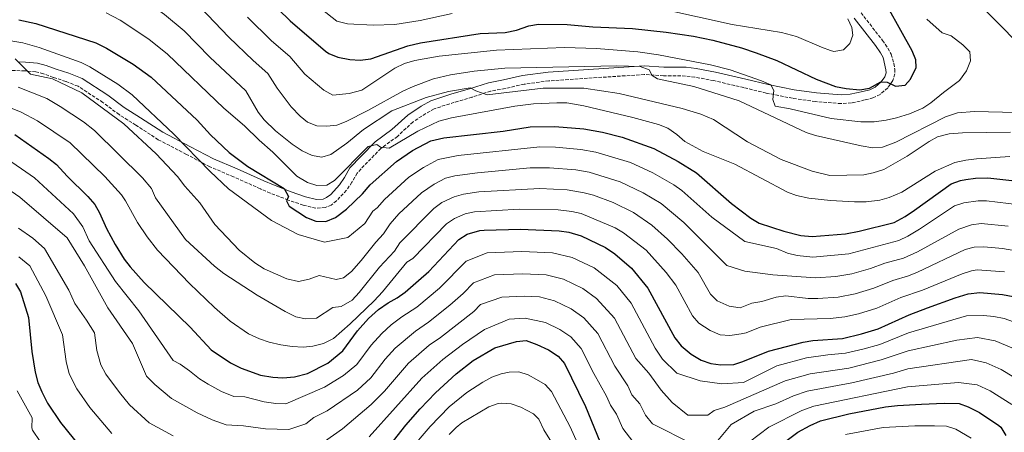
# Model space of a CAD drawing. Units: metres. Extents: x 627701 to 631151, y 4741183 to 4743560.
# Drawn here: x 628627 to 629134, y 4743004 to 4743217 of the extents above; entities that cross this region are included whole.
import ezdxf

# ---------------------------------------------------------------- set-up
doc = ezdxf.new("R2010")
doc.units = ezdxf.units.M
doc.header["$MEASUREMENT"] = 0
doc.linetypes.add('DGN Style 3', pattern=[2.435891, 1.739922, -0.695969])
for name, color, linetype, lineweight in [('Camino', 7, 'DGN Style 3', 0), ('Curva de nivel directora', 30, 'Continuous', 30), ('Curva de nivel intermedia', 30, 'Continuous', 0), ('Margen derecho', 7, 'Continuous', 0)]:
    doc.layers.add(name, color=color, linetype=linetype, lineweight=lineweight)

msp = doc.modelspace()

# ---------------------------------------------------------------- linework, layer by layer
at = {"layer": 'Camino', "color": 7, "linetype": 'DGN Style 3', "lineweight": 0}
for points in [[(629060.09, 4743220.26, 801.72), (629071.14, 4743206.05, 801.72), (629073.97, 4743202.03, 800.93), (629075.65, 4743198.93, 800.45), (629077.02, 4743194.1, 800.74), (629077.41, 4743191.24, 800.77), (629077.48, 4743188.79, 800.45), (629076.5, 4743185.34, 800.14), (629073.88, 4743181.64, 800.14), (629069.91, 4743178.25, 799.51), (629066.24, 4743176.42, 799.19), (629061.96, 4743175.37, 797.93), (629055.14, 4743173.87, 797.62), (629049.82, 4743173.49, 796.67), (629036.63, 4743174.55, 796.67), (629024.91, 4743176.24, 794.78), (629011.31, 4743178.92, 794.78), (628999.84, 4743181.72, 793.52), (628984.35, 4743185.32, 792.57), (628974.58, 4743187.18, 791.49), (628969.83, 4743187.7, 791), (628958.53, 4743187.83, 790.05), (628948.57, 4743188.49, 789.43), (628899.56, 4743185.23, 787.03), (628886.76, 4743183.5, 785.95), (628877.01, 4743181.28, 785.95), (628869.51, 4743179.92, 785.64), (628860.04, 4743176.85, 784.69), (628850.8, 4743174.17, 784.38), (628840.48, 4743170.84, 782.8), (628836.12, 4743168.42, 782.82), (628829.64, 4743164.1, 782.39), (628821.57, 4743156.65, 780.28), (628813, 4743150.38, 779.02), (628806.21, 4743143.42, 779.33), (628800.78, 4743137.71, 778.39), (628798.17, 4743133.03, 777.76), (628795.34, 4743128.92, 777.48), (628790.26, 4743123.46, 777.46), (628787.41, 4743121.31, 777.13), (628784.43, 4743119.97, 776.81), (628779.52, 4743119.67, 775.88), (628773.11, 4743121.21, 775.86), (628765.39, 4743123.86, 774.92), (628756.09, 4743127.48, 774.38), (628751.08, 4743129.59, 773.97), (628737.29, 4743135.79, 771.43), (628725.03, 4743141.03, 770.19), (628713.05, 4743147.36, 769.87), (628698.54, 4743154.94, 768.61), (628686.92, 4743162.42, 767.04)], [(628686.92, 4743162.42, 767.04), (628678.38, 4743167.84, 766.72), (628670.02, 4743174.11, 766.09), (628657.26, 4743182.44, 764.52), (628650.96, 4743184.93, 764.2), (628644.53, 4743186.97, 762.94), (628639.47, 4743188.9, 763.25), (628635.56, 4743189.86, 762.94), (628629.91, 4743190.41, 762.94), (628622.83, 4743190.52, 761.36)]]:
    msp.add_polyline3d(points, dxfattribs=at)
at = {"layer": 'Curva de nivel directora', "color": 30, "linetype": 'Continuous', "lineweight": 30, "flags": 128}
for points, elevation in [([(628754.07, 4743228.36), (628766.42, 4743216.08), (628784.6, 4743200.48), (628786.27, 4743199.33), (628790.89, 4743197.41), (628797.03, 4743196.15), (628802.33, 4743195.84), (628807.96, 4743196.54), (628826.87, 4743203.29), (628833.45, 4743204.8), (628864.15, 4743209.53), (628877.01, 4743210.1), (628882.76, 4743211.36), (628889.26, 4743213.59), (628894.2, 4743214.43), (628908.84, 4743214.28), (628922.1, 4743212.97), (628942.52, 4743212.09), (628959.76, 4743210.36), (628973.92, 4743208.16), (628983.79, 4743206.11), (628998.63, 4743202.18), (629006.19, 4743199.68), (629016.76, 4743195.64), (629036.96, 4743186.03), (629046.97, 4743182.39), (629052.51, 4743181.32), (629059.55, 4743180.67), (629064.49, 4743181.43), (629070.37, 4743184.72), (629073.47, 4743184.49), (629077.82, 4743182.45), (629082.79, 4743183.03), (629085.58, 4743186.01), (629088.44, 4743192.05), (629088.33, 4743196.04), (629086.49, 4743200.69), (629068.13, 4743233.86)], 800), ([(628626.77, 4743216.68), (628635.53, 4743214.83), (628666.47, 4743204.76), (628671.87, 4743202.07), (628685.56, 4743193.85), (628694.86, 4743187.04), (628718.56, 4743164.98), (628725.46, 4743157.42), (628735.03, 4743148.42), (628744.63, 4743141.12), (628763.23, 4743129.87), (628765.49, 4743125.72), (628764.42, 4743123.52), (628765.82, 4743120.77), (628774.87, 4743114.94), (628779.51, 4743113.07), (628784.71, 4743112.9), (628789.77, 4743114.9), (628795.41, 4743119.13), (628803.62, 4743127.12), (628807.57, 4743131.62), (628821.06, 4743143.63), (628829.29, 4743149.3), (628838.81, 4743154.31), (628845.48, 4743155.89), (628876.05, 4743159.33), (628889.83, 4743161.51), (628902.54, 4743161.77), (628917.46, 4743160.44), (628927.13, 4743158.77), (628937.15, 4743156.27), (628953.55, 4743150.34), (628965.97, 4743143.74), (628975.47, 4743137.79), (628993.52, 4743122.15), (629003.45, 4743114.54), (629007.75, 4743111.97), (629020.31, 4743107.87), (629029.2, 4743105.68), (629034.93, 4743105.08), (629052.12, 4743106.54), (629059.09, 4743107.79), (629077.07, 4743112.26), (629082.73, 4743115.31), (629087.69, 4743118.59), (629106.49, 4743132.17), (629111.2, 4743133.87), (629113.99, 4743134.4), (629118.95, 4743135.11), (629125.4, 4743135.24), (629137.73, 4743133.91)], 775), ([(628624.7, 4743157.54), (628642.28, 4743145.3), (628646.15, 4743142.14), (628651.72, 4743136.12), (628662.29, 4743125.76), (628665.87, 4743121.65), (628668.36, 4743117.31), (628671.9, 4743109.26), (628676.31, 4743101.06), (628681.02, 4743093.37), (628684.08, 4743089.41), (628691.35, 4743081.49), (628714.97, 4743058.45), (628725.67, 4743046.7), (628735.73, 4743040), (628741.21, 4743037.4), (628751.18, 4743033.74), (628757.44, 4743032.66), (628762.69, 4743032.3), (628768.55, 4743032.8), (628775.29, 4743034.51), (628785.77, 4743039.92), (628793.57, 4743046.19), (628800.98, 4743056.48), (628806.66, 4743062.85), (628811.76, 4743067.45), (628816.88, 4743071.02), (628821.48, 4743073.55), (628825.52, 4743076.49), (628832.45, 4743082.43), (628837.7, 4743087.14), (628853.23, 4743103.51), (628857.4, 4743106.27), (628863.95, 4743108.15), (628866.21, 4743108.44), (628884.91, 4743108.86), (628904.78, 4743108), (628909.74, 4743107.39), (628916.11, 4743105.45), (628928.68, 4743099.43), (628933.44, 4743096.13), (628942.06, 4743088.85), (628950.48, 4743078.51), (628964.32, 4743052.91), (628967.64, 4743048.74), (628972.72, 4743044.44), (628977.9, 4743041.41), (628982.84, 4743039.77), (628987.97, 4743039.1), (628994.59, 4743039.27), (628999.36, 4743040.8), (629012.54, 4743046.08), (629030.31, 4743050.66), (629035.24, 4743051.5), (629050.55, 4743052.54), (629060.42, 4743054.95), (629068.99, 4743057.62), (629084.79, 4743064.79), (629094.24, 4743068.43), (629108.53, 4743073.58), (629115.22, 4743075.58), (629121.3, 4743076.31), (629132.93, 4743075.22), (629138.39, 4743074.17)], 750), ([(628625.07, 4743080.97), (628627.57, 4743076.61), (628631.77, 4743063.35), (628633.53, 4743045.92), (628635.17, 4743035.26), (628636.57, 4743029.88), (628638.54, 4743025.05), (628641.58, 4743019.33), (628648.29, 4743009.28), (628661.96, 4742992.33)], 725), ([(628813.2, 4742991.81), (628825.88, 4743007.89), (628833.31, 4743016.35), (628841.1, 4743024.59), (628851.87, 4743034.48), (628860.6, 4743041.32), (628871.77, 4743047.84), (628882.88, 4743051.07), (628887.89, 4743051.52), (628893.25, 4743049.57), (628899.24, 4743046.71), (628904.23, 4743043.51), (628907.48, 4743039.7), (628918.3, 4743017.5), (628925.79, 4742999.5)], 725), ([(629020.11, 4742998.75), (629027.58, 4743004.29), (629033.86, 4743007.84), (629039.3, 4743010.12), (629053.77, 4743013.73), (629072.64, 4743017.38), (629078.9, 4743018.18), (629091.26, 4743018.85), (629102.85, 4743019.29), (629110.6, 4743019.06), (629115.31, 4743017.38), (629121.06, 4743014.5), (629131.06, 4743007.8), (629131.99, 4743006.87), (629134.57, 4743002.58)], 725)]:
    msp.add_lwpolyline(points, dxfattribs=dict(at, elevation=elevation))
at = {"layer": 'Curva de nivel intermedia', "color": 30, "linetype": 'Continuous', "lineweight": 0, "flags": 128}
for points, elevation in [([(628620.61, 4743256.25), (628632.06, 4743253.07), (628641.42, 4743249.68), (628653.44, 4743244.58), (628676.94, 4743235.83), (628685.9, 4743230.84), (628701.69, 4743219.37), (628711.81, 4743211.04)], 785), ([(628720.29, 4743223.04), (628734.78, 4743207.74), (628747.28, 4743195.64), (628754.83, 4743188.93), (628759.62, 4743181.49), (628766.83, 4743171.8), (628771.54, 4743167.12), (628775.37, 4743163.89), (628780.06, 4743162.15), (628785.27, 4743161.84), (628790.41, 4743162.4), (628795.24, 4743164.36), (628806.4, 4743169.96), (628824.29, 4743179.96), (628829.62, 4743182.39), (628840.19, 4743186.2), (628848.8, 4743188.32), (628861.05, 4743190.19), (628876.9, 4743191.69)], 790), ([(628849.77, 4743219.83), (628833.19, 4743216.31), (628820.22, 4743214.22), (628809.09, 4743213.9), (628795.89, 4743214.56), (628790.33, 4743216.03), (628782.32, 4743222.37)], 805), ([(629053.32, 4743217.2), (629055.29, 4743212.6), (629055.95, 4743208.82), (629054.39, 4743204.49), (629051.08, 4743201.17), (629046.16, 4743200.41), (629044.48, 4743200.86), (629039.73, 4743202.49), (629026.96, 4743207.99), (629019.15, 4743210.12), (628993.82, 4743214.23), (628958.13, 4743222.06)], 805), ([(629147.82, 4743197.59), (629123.79, 4743221.73)], 790), ([(628671.71, 4743220.3), (628678.89, 4743216.46), (628693.63, 4743206.61), (628703.34, 4743199.04), (628732.22, 4743171.23), (628742.92, 4743161.98), (628750.41, 4743154.61), (628757.41, 4743148.43), (628769.86, 4743136.11), (628775.28, 4743132.85), (628780.19, 4743131.41), (628785.19, 4743131.58), (628789.16, 4743133.95), (628806.55, 4743151.47), (628810.9, 4743152.54), (628812.89, 4743151.14), (628817.25, 4743150.53), (628832.1, 4743159.35), (628842.91, 4743164.44), (628849.45, 4743166.24), (628881.98, 4743172.15), (628891.65, 4743173.33), (628903.59, 4743173.99), (628908.79, 4743173.84), (628917.47, 4743172.32), (628942.77, 4743166.39), (628955.82, 4743162.83), (628960.68, 4743160.8), (628965.36, 4743157.63), (628969.46, 4743154.04), (628978.84, 4743148.85), (628995.19, 4743142.29), (629022.21, 4743127.88), (629026.93, 4743126.23), (629033.32, 4743124.87), (629044.31, 4743123.6), (629056.7, 4743122.87), (629062.7, 4743122.86), (629069.77, 4743123.84), (629074.57, 4743125.24), (629081.13, 4743127.93), (629098.29, 4743138.67), (629108.43, 4743143.24), (629114, 4743144.46), (629119.43, 4743145.13), (629136.63, 4743146.3)], 780), ([(628744.42, 4743218.05), (628756.85, 4743205.86), (628766.14, 4743197.77), (628773.99, 4743188.7), (628783.73, 4743180.45), (628788.33, 4743177.82), (628796.78, 4743178.71), (628803.25, 4743180.49), (628820.25, 4743191.76), (628825.16, 4743194.23), (628830.53, 4743195.73), (628843.12, 4743197.89), (628872.63, 4743201.05), (628907.5, 4743202.41), (628924.01, 4743201.94), (628945.26, 4743200.12), (628955.85, 4743198.69), (628982.68, 4743193.39), (628992.81, 4743190.88), (629008.89, 4743185.2), (629013.78, 4743183.16), (629015.3, 4743180.33), (629014.65, 4743175.67), (629015.92, 4743172.2), (629023.61, 4743170.79), (629044.79, 4743165.86), (629060, 4743164.12), (629066.88, 4743164.12), (629073.06, 4743164.96), (629078.32, 4743166.2), (629085.02, 4743168.19), (629091.93, 4743171.1), (629096.08, 4743173.9), (629102.49, 4743179.24), (629110.85, 4743185.47), (629114.4, 4743190.35), (629116.4, 4743195.56), (629116.07, 4743200.23), (629112.44, 4743203.69), (629106.41, 4743208.42), (629101.81, 4743209.88), (629094.02, 4743216.95)], 795), ([(628834.91, 4743140.7), (628827.5, 4743135.61), (628814.97, 4743124.17), (628811.12, 4743119.85), (628808.87, 4743118.21), (628804.87, 4743111.81), (628796.07, 4743104.61), (628784.07, 4743102.21), (628770.47, 4743106.21), (628756.87, 4743113.41), (628734.62, 4743129.69), (628725.16, 4743138.59), (628706.6, 4743157.71), (628685.12, 4743178.06), (628677.68, 4743183.51), (628663.36, 4743192.41), (628658.94, 4743194.75), (628637.26, 4743202.34), (628628.81, 4743204.81), (628596.43, 4743210.14)], 770), ([(628711.81, 4743211.04), (628725.13, 4743197.44), (628743.53, 4743180.08), (628750.01, 4743169.13), (628753.01, 4743165.12), (628758.76, 4743159.52), (628767.38, 4743152.57), (628772.62, 4743149.22), (628777.68, 4743146.79), (628782.63, 4743145.87), (628787.25, 4743147.27), (628795.47, 4743153.2), (628804.1, 4743160.1), (628818.78, 4743169.87), (628836.37, 4743176.57), (628847.88, 4743179.72), (628858.96, 4743181.59), (628861.94, 4743180.03), (628867.71, 4743177.96), (628896.64, 4743181.37), (628917.54, 4743181.39), (628935.65, 4743178.65), (628968.04, 4743171.01), (628977.61, 4743168.08), (628984.13, 4743165.35), (629001.74, 4743153.77), (629019.08, 4743144.69), (629035.02, 4743138.68), (629044.01, 4743136.56), (629061.54, 4743136.78), (629066.43, 4743137.83), (629071.81, 4743139.57), (629083.82, 4743146.37), (629095.08, 4743153.99), (629099.44, 4743156.43), (629105.5, 4743157.98), (629112.24, 4743158.4), (629137.08, 4743158.76)], 785), ([(629072.28, 4743091.31), (629065.04, 4743088.69), (629055.44, 4743085.9), (629047.16, 4743084.57), (629036.61, 4743083.76), (629014.77, 4743085.41), (629000.37, 4743087.21), (628991.01, 4743090.15), (628968.91, 4743112.32), (628957.21, 4743122.04), (628948.02, 4743127.63), (628936.26, 4743133.24), (628920.17, 4743138.22), (628913.39, 4743139.34), (628899.86, 4743140.45), (628889.86, 4743140.36), (628862.71, 4743137.92), (628851.09, 4743136.39), (628846.24, 4743135.09), (628840.53, 4743132.09), (628833.93, 4743127.58), (628822.37, 4743116.73), (628817.77, 4743111.67), (628814.47, 4743106.41), (628810.4, 4743102.26), (628802.99, 4743092.68), (628797.99, 4743087.11), (628793.9, 4743083.9), (628790.02, 4743082.91), (628781.36, 4743085.04), (628776.16, 4743083.09), (628770.75, 4743082.01), (628764.64, 4743083.32), (628752.98, 4743088.51), (628748.22, 4743091.51), (628740.22, 4743098.07), (628727.55, 4743111.21), (628719.88, 4743122.36), (628712.17, 4743130.94), (628708.36, 4743135.97), (628697.48, 4743147.64), (628680.87, 4743163.01), (628659.27, 4743179.01), (628644.07, 4743186.21), (628632.87, 4743188.61), (628624.87, 4743196.61)], 765), ([(628876.9, 4743191.69), (628934.45, 4743193.01), (628946.4, 4743192.6), (628951.08, 4743190.84), (628952.58, 4743187.91), (628955.31, 4743186.29), (628974.06, 4743182.32), (628997.48, 4743174.92), (629031.88, 4743158.65), (629036.65, 4743157.14), (629060.25, 4743151.79), (629066.22, 4743150.72), (629071.2, 4743151.13), (629077.93, 4743153.63), (629103.62, 4743166.76), (629109.68, 4743168.73), (629118.48, 4743169.47), (629140.1, 4743168.96)], 790), ([(629066.65, 4743078.57), (629057.1, 4743075.58), (629048.29, 4743073.89), (629037.82, 4743073.12), (629032.82, 4743073.17), (629021.41, 4743074.58), (629016.43, 4743073.93), (629009.02, 4743071.6), (629003.88, 4743070.7), (628997.9, 4743068.43), (628992.33, 4743069.15), (628986.11, 4743071.98), (628982.58, 4743075.42), (628976.27, 4743086.54), (628967.97, 4743096.21), (628960.6, 4743103.71), (628952.54, 4743110.86), (628943, 4743117.37), (628932.56, 4743122.53), (628922.46, 4743126.3), (628917.73, 4743127.62), (628908.87, 4743129.13), (628894.87, 4743129.89), (628863.51, 4743128.06), (628855.59, 4743126.91), (628850.81, 4743125.48), (628844.37, 4743122.53), (628840.36, 4743119.56), (628822.74, 4743101.89), (628819.99, 4743097.52), (628812.27, 4743089.32), (628801.85, 4743076.26), (628798.23, 4743072.28), (628792.69, 4743069.14), (628788.39, 4743068.48), (628779.97, 4743063.02), (628774.3, 4743062.76), (628769.3, 4743063.81), (628763.9, 4743066.51), (628749.48, 4743074.89), (628732.18, 4743086.09), (628727.54, 4743089.86), (628712.59, 4743103.51), (628697.05, 4743124.93), (628695.03, 4743129.75), (628690.39, 4743135.35), (628665.75, 4743159.61), (628659.98, 4743164.2), (628648.12, 4743172.07), (628641.27, 4743176.06), (628626.4, 4743181.89)], 760), ([(628623.35, 4743170.91), (628628, 4743169.06), (628636.34, 4743164.7), (628653.16, 4743153.26), (628671, 4743135.97), (628679.64, 4743126.49), (628681.7, 4743123.53), (628687.92, 4743112.22), (628692.83, 4743104.96), (628698.06, 4743098.13), (628714.59, 4743080.97), (628727.39, 4743068.47), (628735.57, 4743061.47), (628744.93, 4743054.97), (628750.54, 4743052.47), (628755.57, 4743050.74), (628761.64, 4743049.28), (628767.43, 4743048.47), (628773.06, 4743048.19), (628778.09, 4743048.72), (628783.53, 4743049.98), (628788.62, 4743052.61), (628797.27, 4743060.09), (628809.55, 4743071.95), (628813.96, 4743076.57), (628826.47, 4743091.81), (628829.47, 4743093.82), (628846.8, 4743111.54), (628850.87, 4743114.41), (628856.46, 4743116.78), (628861.25, 4743117.81), (628884.13, 4743119.11), (628904.33, 4743118.76), (628911.28, 4743118), (628916.17, 4743116.91), (628933.65, 4743109.62), (628937.95, 4743107.06), (628949.5, 4743097.99), (628959.88, 4743086.63), (628964.77, 4743080.05), (628973.45, 4743064.17), (628976.71, 4743060.5), (628982.53, 4743056.79), (628987.59, 4743054.46), (628992.59, 4743054.13), (628998.4, 4743054.92), (629000.95, 4743055.55), (629008.21, 4743058.39), (629024.22, 4743062.34), (629044.16, 4743062.8), (629051.69, 4743063.78), (629058.76, 4743065.27), (629068.3, 4743068.25), (629080.62, 4743073.63), (629091.65, 4743077.51), (629112.15, 4743085.94), (629116.93, 4743087.5), (629119.84, 4743087.93), (629133.89, 4743086.96)], 755), ([(629141.69, 4743121.33), (629124.58, 4743123.45), (629120.44, 4743123.44), (629112.99, 4743122.42), (629108.24, 4743120.85), (629090.26, 4743108.85), (629084.1, 4743105.19), (629079.55, 4743103.12), (629053.78, 4743096.22), (629035.39, 4743094.4), (629027.19, 4743095.37), (629022.31, 4743096.43), (629016.57, 4743098.91), (629000.37, 4743102.51), (628983.27, 4743115.11), (628967.83, 4743128.81), (628963.79, 4743131.68), (628953.04, 4743137.91), (628941.43, 4743143.12), (628923.65, 4743148.5), (628915.91, 4743149.83), (628902.99, 4743151.02), (628894.84, 4743151.24), (628852.8, 4743146.75), (628842.53, 4743144.7), (628834.91, 4743140.7)], 770), ([(628618.74, 4743146.46), (628634.8, 4743135.29), (628654.84, 4743116.8), (628659.7, 4743110.04), (628662.91, 4743102.8), (628676.51, 4743082), (628688.51, 4743066.8), (628706.11, 4743041.2), (628709.75, 4743039.31), (628714.68, 4743035.98), (628719.72, 4743031.79), (628724.16, 4743029.15), (628731.04, 4743025.33), (628737.37, 4743022.8), (628743.06, 4743022.63), (628753.02, 4743019.95), (628759.02, 4743019.2), (628764.22, 4743019.03), (628784.11, 4743027.54), (628793.79, 4743033.51), (628800.7, 4743039.28), (628808.13, 4743049.18), (628813.55, 4743055.2), (628818.36, 4743059.55), (628823.88, 4743063.71), (628831.57, 4743068.71), (628843.14, 4743078.48), (628856.94, 4743092.38), (628867.74, 4743096.73), (628885.51, 4743097.39), (628901.4, 4743096.71), (628911.54, 4743094.28), (628922.79, 4743088.89), (628934.49, 4743079.79), (628941.88, 4743070.75), (628954.26, 4743047.57), (628958.01, 4743041.95), (628965.31, 4743034.79), (628977.31, 4743030.79), (628988.51, 4743029.19), (628999.71, 4743029.99), (629016.8, 4743038.43), (629032.11, 4743042.55), (629042.94, 4743044.22), (629052.17, 4743044.97), (629061.06, 4743047.09), (629069.72, 4743049.57), (629084.61, 4743055.52), (629114.3, 4743064.28), (629123.14, 4743064.49), (629128.46, 4743063.99), (629133.77, 4743062.81), (629138.55, 4743061.23)], 745), ([(628612.78, 4743135.38), (628627.32, 4743125.28), (628651.71, 4743104.4), (628660.51, 4743090), (628672.51, 4743068.4), (628685.31, 4743050), (628692.51, 4743033.2), (628696.74, 4743028.88), (628705.31, 4743021.78), (628718.48, 4743014.38), (628726.34, 4743010.67), (628733.53, 4743008.21), (628742.42, 4743007.57), (628753.62, 4743006), (628765.75, 4743005.76), (628774.45, 4743008.74), (628778.59, 4743011.86), (628785.41, 4743015.37), (628800.96, 4743026.03), (628807.82, 4743032.37), (628815.28, 4743041.88), (628820.43, 4743047.55), (628830.87, 4743056.4), (628837.63, 4743060.92), (628848.58, 4743069.82), (628855.45, 4743075.78), (628860.65, 4743081.25), (628871.52, 4743085.32), (628886.1, 4743085.92), (628898.02, 4743085.41), (628906.97, 4743083.1), (628916.9, 4743078.35), (628924.05, 4743073.15), (628933.28, 4743062.99), (628944.21, 4743042.23), (628950.91, 4743034.79), (628957.31, 4743025.99), (628962.91, 4743019.59), (628970.91, 4743013.19), (628981.31, 4743013.19), (628984.51, 4743015.59), (628990.11, 4743017.19), (629021.07, 4743030.79), (629033.9, 4743034.44), (629053.8, 4743037.4), (629070.45, 4743041.52), (629084.43, 4743046.25), (629109.36, 4743051.77), (629120.01, 4743053.13), (629129.16, 4743051.45), (629137.73, 4743047.78)], 740), ([(629135.81, 4743110.43), (629121.9, 4743111.77), (629116.92, 4743111.16), (629110.44, 4743108.9), (629089.22, 4743097.23), (629082.03, 4743093.99), (629072.28, 4743091.31)], 765), ([(628706.27, 4743002.56), (628693.88, 4743009.11), (628683.73, 4743018.45), (628678.5, 4743024.74), (628671.55, 4743034.16), (628668.96, 4743039.06), (628666.99, 4743046.37), (628665.65, 4743055.42), (628661.63, 4743062.03), (628655.6, 4743070.6), (628652.43, 4743077.4), (628639.96, 4743098.88), (628633.95, 4743104.16), (628626.6, 4743109.45)], 735), ([(629139.76, 4743097.78), (629132.89, 4743098.94), (629123.37, 4743099.71), (629118.38, 4743099.55), (629113.67, 4743098.32), (629089.15, 4743086.7), (629084.5, 4743084.85), (629076.45, 4743082.47), (629066.65, 4743078.57)], 760), ([(628674.66, 4743003.67), (628663.4, 4743017.01), (628656.56, 4743026.74), (628652.76, 4743034.47), (628651.08, 4743040.81), (628649.21, 4743054.41), (628640.75, 4743074.62), (628632.51, 4743089.93), (628626.83, 4743094.67)], 730), ([(628973.25, 4742998.34), (628952.78, 4743008.71), (628949.29, 4743013.12), (628946.33, 4743019.03), (628942.12, 4743023.63), (628940.07, 4743028.28), (628933.43, 4743038.39), (628924.68, 4743055.22), (628917.44, 4743063.27), (628911.01, 4743067.8), (628902.4, 4743071.93), (628894.65, 4743074.11), (628886.7, 4743074.45), (628875.31, 4743073.9), (628864.35, 4743070.11), (628860.89, 4743066.47), (628843.69, 4743053.14), (628837.87, 4743049.1), (628827.32, 4743039.9), (628814.94, 4743025.46), (628808.14, 4743018.55), (628793.35, 4743006.15), (628779.37, 4742996.36)], 735), ([(628942.69, 4742999.54), (628937.54, 4743006.31), (628934.24, 4743013.65), (628931.17, 4743018.26), (628929.19, 4743022.89), (628922.64, 4743034.55), (628916.08, 4743047.46), (628910.83, 4743053.39), (628905.13, 4743057.26), (628897.82, 4743060.75), (628887.29, 4743062.98), (628879.09, 4743062.49), (628866.33, 4743057.15), (628854.97, 4743049.54), (628844.87, 4743041.79), (628834.21, 4743032.24), (628806.96, 4743002.05)], 730), ([(629144.34, 4743029.26), (629132.17, 4743036.69), (629124.54, 4743040.1), (629116.87, 4743041.77), (629084.25, 4743036.98), (629076.76, 4743034.78), (629055.43, 4743029.82), (629032.47, 4743025.5), (629025.33, 4743023.14)], 735), ([(628917.25, 4742991.89), (628910.46, 4743007.03), (628900.91, 4743025.36), (628897.55, 4743028.84), (628893.17, 4743031.52), (628888.8, 4743033.84), (628884.09, 4743035.36), (628879.09, 4743035.22), (628874.93, 4743034.32), (628870.2, 4743032.63), (628865.48, 4743030.06), (628857.31, 4743024.78), (628848.25, 4743017.39), (628838.44, 4743007.29), (628827.25, 4742994.24)], 720), ([(629137.7, 4743018.53), (629126.61, 4743025.59), (629119.92, 4743028.74), (629110.19, 4743029.96), (629084.07, 4743027.72), (629035.88, 4743017.81), (629029.6, 4743015.49), (629012.65, 4743006.95), (629002.65, 4742999.36)], 730), ([(628633.78, 4743005.32), (628633.4, 4743006.57), (628633.59, 4743011.68), (628626.01, 4743025.71)], 720), ([(628902.62, 4742996.56), (628896.97, 4743005.62), (628894.34, 4743011.01), (628891.57, 4743013.82), (628884.99, 4743017.29), (628880.14, 4743018.93), (628875.3, 4743019.36), (628873.41, 4743019.12), (628868.63, 4743017.42), (628854.72, 4743009.13), (628851.76, 4743006.78), (628848.26, 4743003.19)], 715), ([(629025.33, 4743023.14), (629016.29, 4743018.89), (629005.2, 4743015.15), (628993.26, 4743008.27), (628984.65, 4742998.1)], 735), ([(628645.69, 4742987.88), (628633.78, 4743005.32)], 720), ([(629116.83, 4743001.31), (629108.8, 4743005.92), (629104.11, 4743007.47), (629097.91, 4743007.66), (629087.71, 4743007.7), (629071.51, 4743006.69), (629052.18, 4743003.21)], 720)]:
    msp.add_lwpolyline(points, dxfattribs=dict(at, elevation=elevation))
at = {"layer": 'Margen derecho', "color": 7, "linetype": 'Continuous', "lineweight": 0}
for points in [[(629056.57, 4743217.48, 801.72), (629067.54, 4743203.38, 801.72), (629070.15, 4743199.66, 800.93), (629071.47, 4743197.23, 800.45), (629072.94, 4743190.87, 800.77), (629072.98, 4743189.35, 800.45), (629072.4, 4743187.3, 800.14), (629070.54, 4743184.69, 800.14), (629067.42, 4743182.02, 799.51), (629064.69, 4743180.66, 799.19), (629060.95, 4743179.74, 797.93), (629054.5, 4743178.32, 797.62), (629049.84, 4743177.99, 796.67), (629037.13, 4743179.01, 796.67), (629025.67, 4743180.66, 794.78), (629012.28, 4743183.3, 794.78), (629000.88, 4743186.08, 793.52), (628985.28, 4743189.71, 792.57), (628975.24, 4743191.61, 791.49), (628970.11, 4743192.18, 791), (628958.71, 4743192.32, 790.05), (628948.57, 4743192.98, 789.43), (628899.11, 4743189.7, 787.03), (628885.96, 4743187.92, 785.95), (628876.11, 4743185.67, 785.95), (628868.41, 4743184.28, 785.64), (628858.73, 4743181.13, 784.69), (628849.49, 4743178.46, 784.38), (628838.69, 4743174.98, 782.8), (628833.79, 4743172.25, 782.82), (628826.85, 4743167.64, 782.39), (628818.72, 4743160.12, 780.28), (628810.05, 4743153.78, 779.02), (628802.98, 4743146.53, 779.33), (628797.14, 4743140.38, 778.39), (628794.36, 4743135.39, 777.76), (628791.83, 4743131.73, 777.48), (628787.25, 4743126.8, 777.46), (628785.11, 4743125.19, 777.13), (628783.34, 4743124.39, 776.81), (628779.91, 4743124.18, 775.88), (628774.36, 4743125.52, 775.86), (628766.93, 4743128.07, 774.92), (628757.77, 4743131.64, 774.38), (628752.87, 4743133.7, 773.97), (628739.09, 4743139.9, 771.43), (628726.96, 4743145.08, 770.19), (628715.13, 4743151.33, 769.87), (628700.8, 4743158.82, 768.61), (628689.34, 4743166.19, 767.04), (628680.93, 4743171.53, 766.72)], [(628680.93, 4743171.53, 766.72), (628672.59, 4743177.78, 766.09), (628659.33, 4743186.44, 764.52), (628652.46, 4743189.15, 764.2), (628646.01, 4743191.2, 764.54), (628640.81, 4743193.19, 764.89), (628636.32, 4743194.29, 765.12), (628630.16, 4743194.89, 765.18), (628626.53, 4743194.94, 765)]]:
    msp.add_polyline3d(points, dxfattribs=at)

doc.saveas('drawing.dxf')
